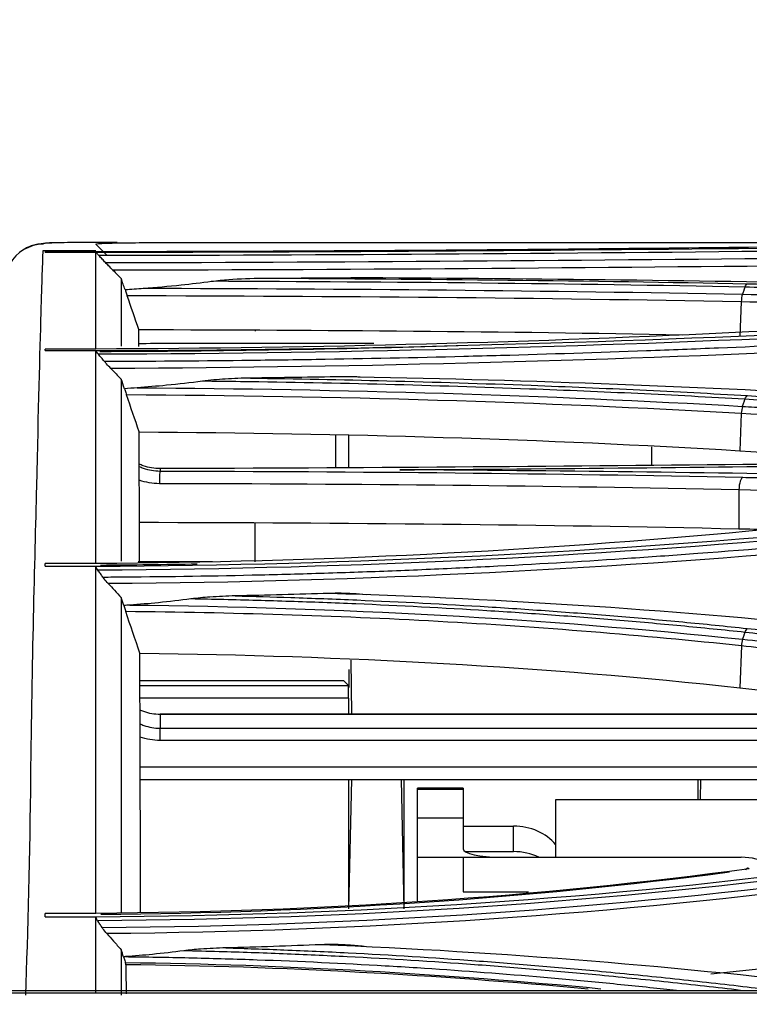
# Model space of a CAD drawing. Units: millimetres. Extents: x 0 to 4075, y 0 to 2906.
# Drawn here: x 669 to 698, y 1534 to 1573 of the extents above; entities that cross this region are included whole.
import ezdxf

# ---------------------------------------------------------------- set-up
doc = ezdxf.new("R2010")
doc.units = ezdxf.units.MM
doc.layers.add('LG-DIMENSION', color=7, linetype='Continuous')
doc.layers.add('LG-Product', color=3, linetype='Continuous')
doc.styles.add('GHS', font='txt')
doc.dimstyles.new('LG_DIM', dxfattribs={"dimtxt": 20, "dimasz": 20, "dimexe": 5, "dimexo": 10, "dimgap": 5, "dimtad": 1, "dimtoh": 1, "dimdec": 0, "dimzin": 0, "dimdsep": 46, "dimtxsty": 'GHS', "dimcen": 0.09, "dimclrd": 7, "dimclre": 7, "dimadec": 0, "dimazin": 0, "dimtfac": 1, "dimtdec": 0, "dimtofl": 0, "dimtmove": 0, "dimatfit": 0, "dimfxl": 30, "dimtolj": 1, "dimtzin": 0, "dimarcsym": 0})

# ---------------------------------------------------------------- blocks, each defined once
blk = doc.blocks.new('*D3')
at = {"layer": 'Defpoints', "color": 0, "transparency": 16777216}
for p in [(1475.7, 1629.218), (638.7, 1529.218), (1475.7, 1529.218)]:
    blk.add_point(p, dxfattribs=at)
at = {"layer": 'LG-DIMENSION', "color": 7, "lineweight": -2, "transparency": 16777216}
for p, q in [((638.7, 1539.218), (638.7, 1634.218)), ((1475.7, 1539.218), (1475.7, 1634.218)), ((658.7, 1629.218), (1455.7, 1629.218))]:
    blk.add_line(p, q, dxfattribs=at)
at = {"layer": 'LG-DIMENSION', "color": 7, "transparency": 16777216}
for points in [[(658.7, 1632.552), (658.7, 1625.885), (638.7, 1629.218)], [(1455.7, 1632.552), (1455.7, 1625.885), (1475.7, 1629.218)]]:
    blk.add_solid(points, dxfattribs=at)
at = {"layer": 'LG-DIMENSION', "color": 0, "transparency": 16777216, "insert": (1057.2, 1646.986), "char_height": 20, "attachment_point": 5, "style": 'GHS'}
blk.add_mtext('\\A1;837 [32 15/16]', dxfattribs=at)
blk = doc.blocks.new('*D6')
at = {"layer": 'Defpoints', "color": 0, "transparency": 16777216}
for p in [(1489.86, 1688.28), (632.548, 1509.275), (1489.86, 1421.273)]:
    blk.add_point(p, dxfattribs=at)
at = {"layer": 'LG-DIMENSION', "color": 7, "lineweight": -2, "transparency": 16777216}
for p, q in [((632.548, 1519.275), (632.548, 1693.28)), ((1489.86, 1431.273), (1489.86, 1693.28)), ((652.548, 1688.28), (1469.86, 1688.28))]:
    blk.add_line(p, q, dxfattribs=at)
at = {"layer": 'LG-DIMENSION', "color": 7, "transparency": 16777216}
for points in [[(652.548, 1691.613), (652.548, 1684.947), (632.548, 1688.28)], [(1469.86, 1691.613), (1469.86, 1684.947), (1489.86, 1688.28)]]:
    blk.add_solid(points, dxfattribs=at)
at = {"layer": 'LG-DIMENSION', "color": 0, "transparency": 16777216, "insert": (1052.199, 1706.048), "char_height": 20, "attachment_point": 5, "style": 'GHS'}
blk.add_mtext('\\A1;857 [33 3/4]', dxfattribs=at)

msp = doc.modelspace()

# ---------------------------------------------------------------- linework, layer by layer
at = {"layer": 'LG-Product', "color": 3, "linetype": 'Continuous'}
for p, q in [((683.183, 1564.181), (735.454, 1564.181)), ((697.699, 1561.834), (697.648, 1560.49)), ((683.173, 1560.191), (681.673, 1560.191)), ((697.703, 1557.42), (697.648, 1555.951)), ((681.673, 1555.278), (681.673, 1556.556)), ((682.173, 1556.547), (682.173, 1555.28)), ((694.173, 1555.372), (694.173, 1556.108)), ((697.609, 1554.4), (697.609, 1552.865)), ((697.71, 1548.235), (697.65, 1546.58)), ((682.274, 1547.664), (682.298, 1545.54)), ((682.197, 1546.609), (682.2, 1547.306)), ((681.992, 1546.847), (673.933, 1546.847)), ((673.933, 1546.665), (682.173, 1546.665)), ((682.173, 1546.665), (681.992, 1546.847)), ((682.197, 1546.609), (682.178, 1546.59)), ((682.182, 1546.165), (673.935, 1546.165)), ((682.182, 1546.165), (682.182, 1545.54)), ((706.805, 1545.54), (674.729, 1545.54)), ((674.729, 1545.54), (674.729, 1545.523)), ((706.954, 1545.523), (674.729, 1545.523)), ((674.729, 1544.978), (715.917, 1544.978)), ((674.729, 1544.496), (674.729, 1544.978)), ((715.917, 1544.496), (674.729, 1544.496)), ((673.944, 1543.459), (716.072, 1543.459)), ((673.945, 1542.959), (715.917, 1542.959)), ((682.182, 1542.958), (682.182, 1537.834)), ((682.294, 1542.958), (682.182, 1537.834)), ((684.382, 1537.834), (684.27, 1542.958)), ((684.382, 1537.834), (684.382, 1542.958)), ((684.904, 1538.15), (684.904, 1542.613)), ((686.704, 1542.613), (684.904, 1542.613)), ((686.704, 1542.613), (686.704, 1540.211)), ((695.982, 1542.958), (695.982, 1542.156)), ((696.094, 1542.958), (696.076, 1542.156)), ((686.704, 1542.558), (684.904, 1542.558)), ((690.367, 1539.879), (690.367, 1542.156)), ((690.367, 1542.156), (717.968, 1542.156)), ((684.904, 1541.441), (686.704, 1541.441)), ((686.704, 1541.108), (688.704, 1541.108)), ((688.704, 1540.101), (688.704, 1541.108)), ((684.904, 1539.879), (697.704, 1539.879)), ((686.704, 1539.879), (686.704, 1538.515)), ((686.79, 1540.101), (688.704, 1540.101)), ((686.704, 1538.515), (689.289, 1538.515))]:
    msp.add_line(p, q, dxfattribs=at)
for centre, major_axis, ratio, start_param, end_param in [((674.727, 1554.647), (0.001, 0.5), 0.046362, 0.051712, 1.570908), ((697.765, 1554.4), (0.011, 0.5), 0.31099, 0.068733, 1.577454), ((682.173, 1546.165), (0, 0.5), 0.017455, 5.72609, 6.265732), ((682.173, 1546.165), (0, 0.5), 0.017455, 4.712389, 5.72609), ((688.704, 1539.45), (-2, 0), 0.829038, 3.730862, 4.712389), ((688.204, 1540.211), (1.5, 0), 0.221315, 3.141593, 4.712386), ((688.704, 1538.443), (2, 0), 0.829038, 1.047844, 1.570796), ((697.704, 1538.259), (-2, 0), 0.810042, 4.114873, 4.712389)]:
    msp.add_ellipse(centre, major_axis=major_axis, ratio=ratio, start_param=start_param, end_param=end_param, dxfattribs=at)
for points, degree in [([(670.108, 1564.114), (669.572, 1564.114), (669.047, 1563.802), (668.791, 1563.332)], 3), ([(670.749, 1564.171), (670.296, 1564.16), (670.097, 1564.142), (670.108, 1564.114)], 3), ([(672.192, 1564.114), (672.33, 1563.976), (672.468, 1563.837), (672.607, 1563.699)], 3), ([(720.796, 1564.152), (713.193, 1564.122), (705.591, 1564.069), (697.988, 1563.987)], 3), ([(672.192, 1563.855), (670.091, 1563.855)], 1), ([(670.192, 1563.797), (670.192, 1563.803), (670.192, 1563.809), (670.192, 1563.815)], 3), ([(670.192, 1563.797), (670.859, 1563.797), (671.526, 1563.797), (672.191, 1563.798)], 3), ([(672.191, 1563.798), (682.432, 1563.805), (692.429, 1563.895), (702.18, 1563.997)], 3), ([(702.282, 1563.866), (692.649, 1563.765), (682.48, 1563.672), (672.31, 1563.665)], 3), ([(672.571, 1563.388), (682.69, 1563.401), (692.76, 1563.497), (702.379, 1563.589)], 3), ([(702.43, 1563.281), (692.897, 1563.191), (682.905, 1563.096), (672.868, 1563.083)], 3), ([(672.868, 1563.083), (672.976, 1562.975), (673.084, 1562.866), (673.192, 1562.758)], 3), ([(673.345, 1562.319), (673.294, 1562.465), (673.243, 1562.611), (673.192, 1562.758)], 3), ([(697.846, 1562.415), (691.025, 1562.556), (683.925, 1562.622), (676.761, 1562.647)], 3), ([(678.778, 1562.772), (679.944, 1562.777), (681.107, 1562.782), (682.268, 1562.788)], 3), ([(678.778, 1562.772), (685.293, 1562.742), (691.731, 1562.677), (697.946, 1562.55)], 3), ([(702.215, 1562.546), (695.676, 1562.68), (689.026, 1562.751), (682.268, 1562.788)], 3), ([(697.846, 1562.415), (697.874, 1562.494), (697.91, 1562.543), (697.946, 1562.55)], 3), ([(673.345, 1562.319), (673.585, 1562.339), (673.826, 1562.357), (674.066, 1562.375)], 3), ([(673.893, 1560.739), (673.739, 1561.182), (673.584, 1561.626), (673.43, 1562.07)], 3), ([(697.699, 1561.834), (689.822, 1561.984), (681.669, 1562.057), (673.43, 1562.07)], 3), ([(674.066, 1562.375), (682.104, 1562.359), (690.095, 1562.285), (697.749, 1562.137)], 3), ([(697.749, 1562.137), (697.722, 1562.058), (697.704, 1561.949), (697.699, 1561.834)], 3), ([(697.846, 1562.415), (697.749, 1562.137)], 1), ([(720.803, 1561.658), (713.199, 1561.349), (705.596, 1561.011), (697.995, 1560.644)], 3), ([(672.192, 1559.911), (682.439, 1559.934), (692.436, 1560.218), (702.183, 1560.687)], 3), ([(697.995, 1560.644), (689.681, 1560.24), (680.95, 1559.994), (672.192, 1559.971)], 3), ([(702.279, 1560.543), (692.648, 1560.079), (682.47, 1559.789), (672.292, 1559.764)], 3), ([(673.893, 1560.739), (681.196, 1560.726), (688.365, 1560.669), (695.376, 1560.536)], 3), ([(673.895, 1560.066), (673.894, 1560.341), (673.894, 1560.565), (673.893, 1560.738)], 3), ([(678.49, 1560.713), (678.49, 1560.703), (678.49, 1560.693), (678.49, 1560.683)], 3), ([(672.192, 1559.971), (671.526, 1559.969), (670.859, 1559.969), (670.192, 1559.969)], 3), ([(670.192, 1559.909), (670.192, 1559.929), (670.192, 1559.949), (670.192, 1559.969)], 3), ([(670.192, 1559.909), (670.859, 1559.909), (671.527, 1559.909), (672.192, 1559.911)], 3), ([(672.346, 1559.877), (677.099, 1559.891), (681.843, 1559.971), (686.517, 1560.106)], 3), ([(702.425, 1559.975), (692.875, 1559.529), (682.844, 1559.238), (672.783, 1559.202)], 3), ([(672.783, 1559.202), (672.919, 1559.062), (673.056, 1558.921), (673.192, 1558.78)], 3), ([(673.322, 1558.401), (673.279, 1558.527), (673.235, 1558.654), (673.192, 1558.78)], 3), ([(681.897, 1558.875), (680.702, 1558.854), (679.503, 1558.836), (678.302, 1558.821)], 3), ([(702.207, 1558.118), (695.614, 1558.506), (688.804, 1558.749), (681.897, 1558.875)], 3), ([(673.824, 1558.438), (673.657, 1558.426), (673.49, 1558.414), (673.322, 1558.401)], 3), ([(673.824, 1558.438), (681.953, 1558.39), (690.027, 1558.148), (697.751, 1557.704)], 3), ([(673.903, 1556.695), (673.736, 1557.182), (673.57, 1557.669), (673.403, 1558.155)], 3), ([(697.703, 1557.42), (689.824, 1557.871), (681.661, 1558.112), (673.403, 1558.155)], 3), ([(697.751, 1557.704), (697.849, 1557.982)], 1), ([(697.849, 1557.982), (697.876, 1558.059), (697.91, 1558.112), (697.943, 1558.13)], 3), ([(697.751, 1557.704), (697.727, 1557.627), (697.71, 1557.526), (697.703, 1557.42)], 3), ([(673.903, 1556.695), (681.999, 1556.648), (689.925, 1556.414), (697.648, 1555.951)], 3), ([(673.919, 1551.531), (673.912, 1553.609), (673.907, 1555.317), (673.903, 1556.695)], 3), ([(697.765, 1555.405), (690.278, 1555.328), (682.599, 1555.26), (674.727, 1555.243)], 3), ([(674.727, 1555.147), (682.599, 1555.128), (690.278, 1555.059), (697.765, 1554.899)], 3), ([(684.208, 1555.197), (690.4, 1555.237), (696.464, 1555.302), (702.401, 1555.37)], 3), ([(702.401, 1554.967), (696.465, 1555.087), (690.4, 1555.156), (684.208, 1555.197)], 3), ([(674.704, 1554.647), (674.435, 1554.648), (674.162, 1554.694), (673.907, 1554.781)], 3), ([(720.813, 1554.774), (713.208, 1554.143), (705.605, 1553.475), (698.007, 1552.767)], 3), ([(697.609, 1554.4), (690.165, 1554.56), (682.53, 1554.629), (674.704, 1554.647)], 3), ([(712.336, 1554.048), (707.427, 1554.177), (702.518, 1554.295), (697.609, 1554.4)], 3), ([(673.916, 1553.121), (681.992, 1553.105), (689.89, 1553.035), (697.609, 1552.865)], 3), ([(672.191, 1551.384), (682.381, 1551.428), (692.529, 1551.96), (702.184, 1552.856)], 3), ([(698.007, 1552.767), (689.704, 1551.99), (680.964, 1551.534), (672.192, 1551.491)], 3), ([(678.473, 1553.092), (678.472, 1552.581), (678.471, 1552.069), (678.47, 1551.558)], 3), ([(697.609, 1552.865), (697.999, 1552.857), (698.388, 1552.848), (698.777, 1552.839)], 3), ([(702.274, 1552.702), (692.652, 1551.809), (682.465, 1551.274), (672.272, 1551.228)], 3), ([(702.418, 1552.16), (692.854, 1551.291), (682.786, 1550.759), (672.682, 1550.697)], 3), ([(672.192, 1551.491), (671.526, 1551.487), (670.859, 1551.487), (670.192, 1551.488)], 3), ([(670.192, 1551.381), (670.192, 1551.417), (670.192, 1551.452), (670.192, 1551.488)], 3), ([(670.192, 1551.381), (670.859, 1551.381), (671.525, 1551.381), (672.191, 1551.384)], 3), ([(672.369, 1551.432), (673.647, 1551.439), (674.923, 1551.455), (676.198, 1551.479)], 3), ([(673.299, 1549.831), (673.264, 1549.936), (673.228, 1550.041), (673.192, 1550.146)], 3), ([(681.411, 1550.308), (680.176, 1550.269), (678.939, 1550.236), (677.699, 1550.21)], 3), ([(702.196, 1548.899), (695.4, 1549.626), (688.47, 1550.079), (681.411, 1550.308)], 3), ([(673.533, 1549.848), (673.455, 1549.842), (673.377, 1549.837), (673.299, 1549.831)], 3), ([(673.533, 1549.848), (681.772, 1549.765), (689.96, 1549.317), (697.756, 1548.495)], 3), ([(673.93, 1547.943), (673.744, 1548.492), (673.559, 1549.04), (673.374, 1549.589)], 3), ([(697.853, 1548.767), (697.88, 1548.84), (697.911, 1548.895), (697.942, 1548.923)], 3), ([(697.756, 1548.495), (697.735, 1548.422), (697.718, 1548.33), (697.71, 1548.235)], 3), ([(697.756, 1548.495), (697.854, 1548.767)], 1), ([(673.93, 1547.943), (682.029, 1547.853), (689.948, 1547.416), (697.65, 1546.58)], 3), ([(697.65, 1546.58), (705.257, 1545.758), (712.86, 1544.892), (720.46, 1543.988)], 3), ([(674.729, 1544.496), (674.462, 1544.496), (674.191, 1544.542), (673.939, 1544.629)], 3), ([(672.192, 1537.526), (682.394, 1537.582), (692.555, 1538.255), (702.181, 1539.561)], 3), ([(698.02, 1539.423), (689.735, 1538.3), (680.98, 1537.716), (672.192, 1537.659)], 3), ([(702.267, 1539.403), (692.671, 1538.104), (682.471, 1537.426), (672.262, 1537.368)], 3), ([(672.387, 1537.626), (680.836, 1537.689), (689.251, 1538.244), (697.24, 1539.3)], 3), ([(672.434, 1537.103), (682.611, 1537.178), (692.786, 1537.862), (702.364, 1539.138)], 3), ([(697.888, 1539.387), (697.919, 1539.464), (697.969, 1539.478), (698.02, 1539.423)], 3), ([(702.409, 1538.892), (692.853, 1537.62), (682.752, 1536.94), (672.625, 1536.86)], 3), ([(672.192, 1537.659), (671.526, 1537.655), (670.859, 1537.655), (670.192, 1537.655)], 3), ([(670.192, 1537.523), (670.192, 1537.567), (670.192, 1537.611), (670.192, 1537.655)], 3), ([(670.192, 1537.523), (670.859, 1537.522), (671.526, 1537.523), (672.192, 1537.526)], 3), ([(681.097, 1536.42), (679.844, 1536.369), (678.588, 1536.328), (677.33, 1536.296)], 3), ([(702.192, 1534.726), (695.366, 1535.535), (688.277, 1536.128), (681.097, 1536.42)], 3), ([(673.192, 1536.225), (673.192, 1535.573), (673.192, 1534.976), (673.192, 1534.433)], 3), ([(673.287, 1535.944), (673.255, 1536.038), (673.224, 1536.131), (673.192, 1536.225)], 3), ([(696.501, 1535.264), (698.518, 1535.476), (700.523, 1535.715), (702.515, 1535.981)], 3), ([(673.363, 1535.95), (673.338, 1535.948), (673.312, 1535.946), (673.287, 1535.944)], 3), ([(673.382, 1535.632), (673.374, 1535.656), (673.366, 1535.68), (673.358, 1535.704)], 3), ([(692.157, 1534.669), (686.016, 1535.259), (679.715, 1535.628), (673.358, 1535.704)], 3), ([(673.382, 1535.632), (673.382, 1535.24), (673.382, 1534.855), (673.383, 1534.483)], 3), ([(691.656, 1534.67), (685.692, 1535.219), (679.603, 1535.558), (673.382, 1535.632)], 3), ([(1056.692, 1534.603), (855.28, 1534.603), (653.867, 1534.604)], 2), ([(697.942, 1534.753), (698.363, 1534.703), (698.784, 1534.654), (699.205, 1534.604)], 3)]:
    msp.add_open_spline(points, degree=degree, dxfattribs=at)
for points, knots in [([(673.029, 1564.183), (672.496, 1564.185), (671.554, 1564.185), (670.507, 1564.165), (670.174, 1564.164), (669.78, 1564.094), (669.56, 1564.026), (669.418, 1563.953), (669.366, 1563.923)], [0, 0, 0, 0, 0.279352, 0.569636, 0.874336, 0.933142, 0.976216, 1, 1, 1, 1]), ([(672.192, 1564.114), (672.211, 1564.122), (672.249, 1564.137), (672.574, 1564.155), (673.17, 1564.169), (674.165, 1564.179), (676.099, 1564.185), (678.539, 1564.183), (681.157, 1564.181), (682.506, 1564.181), (683.183, 1564.181)], [0, 0, 0, 0, 0.083885, 0.166633, 0.250331, 0.373328, 0.500452, 0.74969, 0.874248, 1, 1, 1, 1]), ([(670.095, 1563.85), (670.077, 1563.435), (670.049, 1562.619), (669.97, 1559.827), (669.911, 1557.574), (669.771, 1551.505), (669.654, 1547.59), (669.578, 1540.109), (669.485, 1536.824), (669.412, 1534.423)], [0, 0, 0, 0, 0.225665, 0.225665, 0.518641, 0.518641, 0.811617, 0.811617, 1, 1, 1, 1]), ([(672.192, 1563.816), (671.692, 1563.815), (671.192, 1563.815), (670.525, 1563.815), (670.359, 1563.815), (670.192, 1563.815)], [0, 0, 0, 0, 0.75006, 0.75006, 1, 1, 1, 1]), ([(697.988, 1563.987), (697.468, 1563.982), (696.946, 1563.976), (694.328, 1563.949), (692.208, 1563.927), (687.933, 1563.889), (685.776, 1563.872), (681.477, 1563.844), (679.334, 1563.833), (675.524, 1563.82), (673.858, 1563.817), (672.192, 1563.816)], [0, 0, 0, 0, 0.062537, 0.062537, 0.313012, 0.313012, 0.56347, 0.56347, 0.809617, 0.809617, 1, 1, 1, 1]), ([(672.192, 1559.971), (672.192, 1560.184), (672.192, 1561.291), (672.192, 1562.768), (672.192, 1563.555), (672.192, 1563.798)], [0, 0, 0, 0, 0.108247, 0.584603, 1, 1, 1, 1]), ([(672.31, 1563.665), (672.282, 1563.694), (672.256, 1563.722), (672.22, 1563.762), (672.207, 1563.777), (672.195, 1563.792), (672.192, 1563.796), (672.192, 1563.797)], [0, 0, 0, 0, 0.42667, 0.42667, 0.7901, 0.7901, 1, 1, 1, 1]), ([(672.571, 1563.388), (672.528, 1563.434), (672.485, 1563.48), (672.397, 1563.572), (672.353, 1563.618), (672.31, 1563.665)], [0, 0, 0, 0, 0.496586, 0.496586, 1, 1, 1, 1]), ([(672.868, 1563.083), (672.809, 1563.143), (672.75, 1563.203), (672.651, 1563.305), (672.608, 1563.349), (672.571, 1563.388)], [0, 0, 0, 0, 0.553227, 0.553227, 1, 1, 1, 1]), ([(673.192, 1562.757), (673.192, 1562.466), (673.192, 1562.016), (673.192, 1561.03), (673.192, 1560.589), (673.192, 1560.088)], [0, 0, 0, 0, 0.61619, 0.61619, 1, 1, 1, 1]), ([(674.066, 1562.375), (674.564, 1562.41), (675.062, 1562.454), (675.96, 1562.548), (676.361, 1562.595), (676.761, 1562.647)], [0, 0, 0, 0, 0.552631, 0.552631, 1, 1, 1, 1]), ([(676.761, 1562.647), (676.987, 1562.676), (677.214, 1562.699), (677.886, 1562.752), (678.332, 1562.77), (678.778, 1562.772)], [0, 0, 0, 0, 0.338303, 0.338303, 1, 1, 1, 1]), ([(697.946, 1562.55), (698.432, 1562.54), (698.919, 1562.53), (701.353, 1562.479), (703.299, 1562.436), (707.192, 1562.348), (709.139, 1562.301), (712.697, 1562.213), (714.309, 1562.172), (717.532, 1562.087), (719.143, 1562.043), (720.755, 1561.998)], [0, 0, 0, 0, 0.064006, 0.064006, 0.320032, 0.320032, 0.576056, 0.576056, 0.788023, 0.788023, 1, 1, 1, 1]), ([(673.345, 1562.319), (673.354, 1562.291), (673.365, 1562.26), (673.392, 1562.178), (673.411, 1562.124), (673.43, 1562.07)], [0, 0, 0, 0, 0.39337, 0.39337, 1, 1, 1, 1]), ([(697.749, 1562.137), (699.604, 1562.099), (701.459, 1562.059), (705.261, 1561.974), (707.207, 1561.929), (709.641, 1561.869), (710.128, 1561.857), (712.561, 1561.797), (714.508, 1561.747), (717.523, 1561.666), (718.592, 1561.637), (719.661, 1561.607)], [0, 0, 0, 0, 0.253946, 0.253946, 0.520486, 0.520486, 0.587121, 0.587121, 0.85366, 0.85366, 1, 1, 1, 1]), ([(720.656, 1561.861), (719.044, 1561.906), (717.433, 1561.95), (714.21, 1562.035), (712.598, 1562.077), (709.04, 1562.165), (707.093, 1562.212), (703.2, 1562.301), (701.253, 1562.344), (698.819, 1562.395), (698.333, 1562.405), (697.846, 1562.415)], [0, 0, 0, 0, 0.211969, 0.211969, 0.423938, 0.423938, 0.679965, 0.679965, 0.935993, 0.935993, 1, 1, 1, 1]), ([(715.437, 1561.42), (713.812, 1561.463), (712.186, 1561.504), (710.074, 1561.556), (709.587, 1561.568), (707.154, 1561.627), (705.207, 1561.672), (701.406, 1561.756), (699.552, 1561.796), (697.699, 1561.834)], [0, 0, 0, 0, 0.27494, 0.27494, 0.357251, 0.357251, 0.686498, 0.686498, 1, 1, 1, 1]), ([(672.523, 1559.487), (674.338, 1559.493), (676.153, 1559.505), (678.942, 1559.537), (679.919, 1559.55), (682.85, 1559.596), (684.8, 1559.636), (687.224, 1559.698), (687.708, 1559.711), (690.122, 1559.777), (692.045, 1559.84), (694.908, 1559.944), (695.859, 1559.981), (698.678, 1560.096), (700.536, 1560.178), (702.377, 1560.264), (702.377, 1560.264), (702.377, 1560.264)], [0, 0, 0, 0, 0.179184, 0.179184, 0.275939, 0.275939, 0.469894, 0.469894, 0.518265, 0.518265, 0.711912, 0.711912, 0.808675, 0.808675, 0.999998, 0.999998, 1, 1, 1, 1]), ([(681.673, 1560.191), (679.332, 1560.191), (676.971, 1560.196), (674.745, 1560.188), (674.257, 1560.184), (673.86, 1560.178)], [0, 0, 0, 0, 0.744342, 0.744342, 1, 1, 1, 1]), ([(672.192, 1551.491), (672.192, 1552.147), (672.192, 1554.397), (672.192, 1557.327), (672.192, 1559.2), (672.192, 1559.911)], [0, 0, 0, 0, 0.181444, 0.648809, 1, 1, 1, 1]), ([(672.292, 1559.764), (672.267, 1559.794), (672.245, 1559.822), (672.211, 1559.87), (672.199, 1559.889), (672.193, 1559.905), (672.193, 1559.908), (672.193, 1559.911)], [0, 0, 0, 0, 0.43206, 0.43206, 0.869444, 0.869444, 1, 1, 1, 1]), ([(672.523, 1559.487), (672.485, 1559.533), (672.447, 1559.579), (672.37, 1559.671), (672.331, 1559.717), (672.292, 1559.764)], [0, 0, 0, 0, 0.496449, 0.496449, 1, 1, 1, 1]), ([(672.783, 1559.202), (672.724, 1559.263), (672.666, 1559.324), (672.581, 1559.419), (672.55, 1559.454), (672.523, 1559.487)], [0, 0, 0, 0, 0.616708, 0.616708, 1, 1, 1, 1]), ([(673.192, 1558.78), (673.192, 1557.792), (673.192, 1556.642), (673.192, 1555.003), (673.192, 1554.665), (673.192, 1553.969), (673.192, 1553.593), (673.192, 1552.688), (673.192, 1552.146), (673.192, 1551.582)], [0, 0, 0, 0, 0.543746, 0.543746, 0.679683, 0.679683, 0.815619, 0.815619, 1, 1, 1, 1]), ([(676.402, 1558.697), (675.931, 1558.636), (675.458, 1558.582), (674.598, 1558.498), (674.211, 1558.466), (673.824, 1558.438)], [0, 0, 0, 0, 0.551083, 0.551083, 1, 1, 1, 1]), ([(678.302, 1558.821), (677.97, 1558.817), (677.637, 1558.804), (677.003, 1558.763), (676.702, 1558.737), (676.402, 1558.697)], [0, 0, 0, 0, 0.52391, 0.52391, 1, 1, 1, 1]), ([(697.849, 1557.982), (697.849, 1557.982), (697.849, 1557.982), (696.449, 1558.065), (695.037, 1558.14), (692.196, 1558.275), (690.767, 1558.336), (687.449, 1558.46), (685.553, 1558.519), (681.744, 1558.616), (679.828, 1558.653), (677.407, 1558.686), (676.905, 1558.692), (676.402, 1558.697)], [0, 0, 0, 0, 0.000003, 0.000003, 0.202016, 0.202016, 0.403485, 0.403485, 0.667289, 0.667289, 0.931086, 0.931086, 1, 1, 1, 1]), ([(678.302, 1558.821), (680.105, 1558.795), (681.904, 1558.76), (685.605, 1558.667), (687.508, 1558.608), (690.837, 1558.483), (692.271, 1558.423), (695.121, 1558.287), (696.539, 1558.212), (697.943, 1558.13)], [0, 0, 0, 0, 0.270134, 0.270134, 0.558668, 0.558668, 0.77903, 0.77903, 1, 1, 1, 1]), ([(682.634, 1558.861), (682.623, 1558.862), (682.611, 1558.863), (682.366, 1558.876), (682.132, 1558.88), (681.897, 1558.875)], [0, 0, 0, 0, 0.04679, 0.04679, 1, 1, 1, 1]), ([(673.322, 1558.401), (673.337, 1558.354), (673.354, 1558.301), (673.382, 1558.216), (673.392, 1558.186), (673.403, 1558.155)], [0, 0, 0, 0, 0.65249, 0.65249, 1, 1, 1, 1]), ([(720.659, 1556.547), (718.898, 1556.665), (717.137, 1556.782), (713.615, 1557.012), (711.854, 1557.125), (708.279, 1557.351), (706.465, 1557.464), (702.837, 1557.686), (701.023, 1557.795), (698.756, 1557.929), (698.302, 1557.956), (697.849, 1557.982)], [0, 0, 0, 0, 0.231649, 0.231649, 0.463297, 0.463297, 0.701832, 0.701832, 0.940366, 0.940366, 1, 1, 1, 1]), ([(697.943, 1558.13), (698.397, 1558.103), (698.85, 1558.076), (701.117, 1557.942), (702.931, 1557.833), (706.559, 1557.612), (708.372, 1557.499), (711.947, 1557.273), (713.708, 1557.16), (717.23, 1556.931), (718.991, 1556.814), (720.752, 1556.696)], [0, 0, 0, 0, 0.059618, 0.059618, 0.298154, 0.298154, 0.53669, 0.53669, 0.76834, 0.76834, 1, 1, 1, 1]), ([(720.514, 1555.989), (718.977, 1556.092), (717.439, 1556.194), (714.088, 1556.413), (712.275, 1556.529), (710.007, 1556.672), (709.554, 1556.701), (707.287, 1556.843), (705.473, 1556.955), (701.674, 1557.185), (699.689, 1557.304), (697.703, 1557.42)], [0, 0, 0, 0, 0.202226, 0.202226, 0.440772, 0.440772, 0.500408, 0.500408, 0.738955, 0.738955, 1, 1, 1, 1]), ([(697.751, 1557.704), (698.068, 1557.685), (698.384, 1557.667), (700.372, 1557.55), (702.044, 1557.449), (705.53, 1557.237), (707.344, 1557.125), (709.611, 1556.982), (710.065, 1556.954), (712.332, 1556.81), (714.146, 1556.693), (717.493, 1556.474), (719.027, 1556.372), (720.561, 1556.269)], [0, 0, 0, 0, 0.041591, 0.041591, 0.261442, 0.261442, 0.5, 0.5, 0.55964, 0.55964, 0.798197, 0.798197, 1, 1, 1, 1]), ([(697.648, 1555.951), (699.939, 1555.814), (702.229, 1555.675), (706.81, 1555.389), (709.1, 1555.243), (713.869, 1554.934), (716.347, 1554.769), (718.825, 1554.601)], [0, 0, 0, 0, 0.32443, 0.32443, 0.648861, 0.648861, 1, 1, 1, 1]), ([(705.532, 1555.475), (703.894, 1555.462), (702.257, 1555.448), (699.668, 1555.424), (698.716, 1555.415), (697.765, 1555.405)], [0, 0, 0, 0, 0.63253, 0.63253, 1, 1, 1, 1]), ([(674.727, 1555.243), (674.504, 1555.243), (674.278, 1555.281), (674.01, 1555.374), (673.953, 1555.397), (673.897, 1555.422)], [0, 0, 0, 0, 0.786001, 0.786001, 1, 1, 1, 1]), ([(673.898, 1555.33), (673.952, 1555.304), (674.008, 1555.282), (674.276, 1555.187), (674.503, 1555.147), (674.727, 1555.147)], [0, 0, 0, 0, 0.210644, 0.210644, 1, 1, 1, 1]), ([(674.727, 1555.243), (674.727, 1555.229), (674.727, 1555.213), (674.727, 1555.181), (674.727, 1555.164), (674.727, 1555.147)], [0, 0, 0, 0, 0.48792, 0.48792, 1, 1, 1, 1]), ([(697.765, 1554.899), (698.082, 1554.892), (698.398, 1554.885), (699.982, 1554.851), (701.248, 1554.822), (707.296, 1554.683), (712.076, 1554.561), (716.856, 1554.428)], [0, 0, 0, 0, 0.049762, 0.049762, 0.248808, 0.248808, 1, 1, 1, 1]), ([(672.466, 1550.956), (672.747, 1550.958), (673.029, 1550.96), (675.109, 1550.976), (676.908, 1551.004), (679.599, 1551.066), (680.494, 1551.091), (682.285, 1551.147), (683.18, 1551.178), (684.967, 1551.249), (685.859, 1551.287), (687.193, 1551.351), (687.636, 1551.373), (689.85, 1551.487), (691.613, 1551.592), (694.239, 1551.768), (695.112, 1551.83), (698.131, 1552.056), (700.263, 1552.235), (702.371, 1552.427), (702.371, 1552.427), (702.371, 1552.427)], [0, 0, 0, 0, 0.027693, 0.027693, 0.204851, 0.204851, 0.293381, 0.293381, 0.3821, 0.3821, 0.470889, 0.470889, 0.515149, 0.515149, 0.69232, 0.69232, 0.780856, 0.780856, 0.999998, 0.999998, 1, 1, 1, 1]), ([(676.795, 1551.558), (675.733, 1551.558), (674.756, 1551.558), (673.897, 1551.558), (673.878, 1551.558), (673.859, 1551.558)], [0, 0, 0, 0, 0.977885, 0.977885, 1, 1, 1, 1]), ([(672.192, 1537.659), (672.192, 1539.046), (672.192, 1542.84), (672.192, 1547.507), (672.192, 1550.381), (672.192, 1551.384)], [0, 0, 0, 0, 0.284879, 0.734402, 1, 1, 1, 1]), ([(672.272, 1551.228), (672.25, 1551.259), (672.231, 1551.288), (672.203, 1551.34), (672.194, 1551.362), (672.192, 1551.378)], [0, 0, 0, 0, 0.489194, 0.489194, 1, 1, 1, 1]), ([(672.466, 1550.956), (672.434, 1551.001), (672.402, 1551.046), (672.338, 1551.137), (672.305, 1551.182), (672.272, 1551.228)], [0, 0, 0, 0, 0.495987, 0.495987, 1, 1, 1, 1]), ([(672.682, 1550.697), (672.625, 1550.759), (672.569, 1550.823), (672.501, 1550.908), (672.483, 1550.933), (672.466, 1550.956)], [0, 0, 0, 0, 0.710886, 0.710886, 1, 1, 1, 1]), ([(672.682, 1550.697), (672.764, 1550.608), (672.846, 1550.52), (673.016, 1550.336), (673.104, 1550.241), (673.192, 1550.146)], [0, 0, 0, 0, 0.482066, 0.482066, 1, 1, 1, 1]), ([(673.192, 1550.147), (673.192, 1549.7), (673.192, 1549.241), (673.192, 1548.535), (673.192, 1548.297), (673.192, 1547.814), (673.192, 1547.562), (673.192, 1546.37), (673.192, 1545.331), (673.192, 1543.926), (673.192, 1543.639), (673.192, 1543.311), (673.192, 1543.268), (673.192, 1543.208), (673.192, 1543.188), (673.192, 1543.113), (673.192, 1543.061), (673.192, 1542.9), (673.192, 1542.787), (673.192, 1542.192), (673.192, 1541.622), (673.192, 1540.623), (673.192, 1540.266), (673.192, 1539.79), (673.192, 1539.685), (673.192, 1539.489), (673.192, 1539.393), (673.192, 1539.11), (673.192, 1538.929), (673.192, 1538.355), (673.192, 1537.994), (673.192, 1537.672)], [0, 0, 0, 0, 0.131997, 0.131997, 0.197997, 0.197997, 0.263997, 0.263997, 0.527999, 0.527999, 0.593999, 0.593999, 0.602249, 0.602249, 0.610499, 0.610499, 0.626999, 0.626999, 0.659999, 0.659999, 0.792, 0.792, 0.858, 0.858, 0.8745, 0.8745, 0.891, 0.891, 0.924, 0.924, 1, 1, 1, 1]), ([(675.951, 1550.09), (675.523, 1550.034), (675.093, 1549.985), (674.287, 1549.906), (673.91, 1549.874), (673.533, 1549.848)], [0, 0, 0, 0, 0.533871, 0.533871, 1, 1, 1, 1]), ([(677.699, 1550.21), (677.367, 1550.203), (677.034, 1550.188), (676.451, 1550.146), (676.201, 1550.123), (675.951, 1550.09)], [0, 0, 0, 0, 0.569508, 0.569508, 1, 1, 1, 1]), ([(697.854, 1548.767), (697.854, 1548.767), (697.854, 1548.767), (697.011, 1548.858), (696.164, 1548.943), (694.461, 1549.105), (693.606, 1549.181), (691.903, 1549.323), (691.056, 1549.389), (689.354, 1549.512), (688.5, 1549.57), (685.929, 1549.73), (684.202, 1549.82), (681.603, 1549.929), (680.734, 1549.962), (678.995, 1550.019), (678.123, 1550.043), (676.818, 1550.073), (676.385, 1550.082), (675.951, 1550.09)], [0, 0, 0, 0, 0.000003, 0.000003, 0.119372, 0.119372, 0.238618, 0.238618, 0.355797, 0.355797, 0.472975, 0.472975, 0.707499, 0.707499, 0.824671, 0.824671, 0.94184, 0.94184, 1, 1, 1, 1]), ([(677.699, 1550.21), (678.432, 1550.192), (679.164, 1550.171), (680.767, 1550.119), (681.638, 1550.086), (684.246, 1549.976), (685.978, 1549.886), (688.558, 1549.726), (689.415, 1549.669), (691.122, 1549.545), (691.973, 1549.479), (693.681, 1549.337), (694.539, 1549.261), (696.247, 1549.099), (697.097, 1549.014), (697.942, 1548.923)], [0, 0, 0, 0, 0.106324, 0.106324, 0.233299, 0.233299, 0.487444, 0.487444, 0.614427, 0.614427, 0.741414, 0.741414, 0.870644, 0.870644, 1, 1, 1, 1]), ([(682.877, 1550.25), (682.702, 1550.271), (682.526, 1550.285), (682.038, 1550.314), (681.724, 1550.318), (681.411, 1550.308)], [0, 0, 0, 0, 0.360044, 0.360044, 1, 1, 1, 1]), ([(673.299, 1549.831), (673.312, 1549.785), (673.328, 1549.732), (673.354, 1549.648), (673.364, 1549.619), (673.374, 1549.589)], [0, 0, 0, 0, 0.657232, 0.657232, 1, 1, 1, 1]), ([(697.71, 1548.235), (693.773, 1548.649), (689.79, 1548.975), (681.643, 1549.425), (677.512, 1549.549), (673.374, 1549.589)], [0, 0, 0, 0, 0.5, 0.5, 1, 1, 1, 1]), ([(697.942, 1548.923), (698.354, 1548.879), (698.765, 1548.836), (700.822, 1548.615), (702.467, 1548.437), (706.887, 1547.954), (709.661, 1547.645), (713.82, 1547.173), (715.207, 1547.014), (717.979, 1546.694), (719.366, 1546.533), (720.752, 1546.37)], [0, 0, 0, 0, 0.054082, 0.054082, 0.270412, 0.270412, 0.635199, 0.635199, 0.817595, 0.817595, 1, 1, 1, 1]), ([(697.756, 1548.495), (698.268, 1548.441), (698.78, 1548.386), (702.584, 1547.979), (705.875, 1547.618), (709.576, 1547.204), (709.987, 1547.158), (712.044, 1546.927), (713.688, 1546.74), (717.078, 1546.351), (718.823, 1546.148), (720.567, 1545.944)], [0, 0, 0, 0, 0.067287, 0.067287, 0.500002, 0.500002, 0.554091, 0.554091, 0.770448, 0.770448, 1, 1, 1, 1]), ([(720.664, 1546.213), (719.278, 1546.376), (717.892, 1546.537), (715.119, 1546.858), (713.733, 1547.016), (709.573, 1547.488), (706.799, 1547.797), (702.379, 1548.281), (700.734, 1548.459), (698.676, 1548.679), (698.265, 1548.723), (697.854, 1548.767)], [0, 0, 0, 0, 0.182398, 0.182398, 0.364795, 0.364795, 0.729585, 0.729585, 0.945917, 0.945917, 1, 1, 1, 1]), ([(720.522, 1545.689), (720.522, 1545.689), (720.522, 1545.689), (718.772, 1545.894), (717.023, 1546.096), (713.628, 1546.485), (711.983, 1546.672), (709.927, 1546.903), (709.516, 1546.949), (705.814, 1547.362), (702.524, 1547.721), (698.725, 1548.127), (698.218, 1548.181), (697.711, 1548.235), (697.71, 1548.235), (697.71, 1548.235)], [0, 0, 0, 0, 0.000002, 0.000002, 0.23021, 0.23021, 0.446557, 0.446557, 0.500643, 0.500643, 0.933338, 0.933338, 0.999998, 0.999998, 1, 1, 1, 1]), ([(673.959, 1537.701), (673.958, 1539.118), (673.953, 1540.538), (673.94, 1544.082), (673.936, 1546.12), (673.93, 1547.942)], [0, 0, 0, 0, 0.377831, 0.377831, 1, 1, 1, 1]), ([(674.729, 1545.523), (674.511, 1545.523), (674.289, 1545.562), (674.031, 1545.654), (673.979, 1545.676), (673.927, 1545.699)], [0, 0, 0, 0, 0.795403, 0.795403, 1, 1, 1, 1]), ([(674.729, 1545.523), (674.729, 1545.445), (674.729, 1545.367), (674.729, 1545.185), (674.729, 1545.082), (674.729, 1544.978)], [0, 0, 0, 0, 0.434873, 0.434873, 1, 1, 1, 1]), ([(673.929, 1545.155), (673.98, 1545.131), (674.032, 1545.11), (674.29, 1545.017), (674.511, 1544.978), (674.729, 1544.978)], [0, 0, 0, 0, 0.204484, 0.204484, 1, 1, 1, 1]), ([(672.192, 1534.503), (672.192, 1534.78), (672.192, 1535.725), (672.192, 1536.772), (672.192, 1537.526)], [0, 0, 0, 0, 0.30473, 1, 1, 1, 1]), ([(672.262, 1537.368), (672.242, 1537.399), (672.225, 1537.429), (672.199, 1537.484), (672.192, 1537.509), (672.192, 1537.526)], [0, 0, 0, 0, 0.480265, 0.480265, 1, 1, 1, 1]), ([(672.434, 1537.103), (672.405, 1537.147), (672.377, 1537.19), (672.32, 1537.278), (672.291, 1537.323), (672.262, 1537.368)], [0, 0, 0, 0, 0.492758, 0.492758, 1, 1, 1, 1]), ([(672.625, 1536.86), (672.568, 1536.923), (672.514, 1536.989), (672.457, 1537.069), (672.445, 1537.086), (672.434, 1537.103)], [0, 0, 0, 0, 0.78066, 0.78066, 1, 1, 1, 1]), ([(672.625, 1536.86), (672.712, 1536.762), (672.799, 1536.665), (672.988, 1536.453), (673.09, 1536.339), (673.192, 1536.224)], [0, 0, 0, 0, 0.460925, 0.460925, 1, 1, 1, 1]), ([(682.792, 1536.35), (682.588, 1536.376), (682.382, 1536.394), (681.818, 1536.429), (681.457, 1536.434), (681.097, 1536.42)], [0, 0, 0, 0, 0.363933, 0.363933, 1, 1, 1, 1]), ([(675.667, 1536.18), (675.255, 1536.126), (674.842, 1536.079), (674.074, 1536.004), (673.719, 1535.975), (673.363, 1535.95)], [0, 0, 0, 0, 0.538544, 0.538544, 1, 1, 1, 1]), ([(677.33, 1536.296), (676.998, 1536.288), (676.665, 1536.272), (676.111, 1536.23), (675.888, 1536.209), (675.667, 1536.18)], [0, 0, 0, 0, 0.598598, 0.598598, 1, 1, 1, 1]), ([(697.855, 1534.596), (696.908, 1534.708), (695.955, 1534.816), (694.039, 1535.021), (693.077, 1535.119), (691.29, 1535.289), (690.467, 1535.363), (688.814, 1535.502), (687.984, 1535.568), (685.487, 1535.752), (683.811, 1535.857), (681.286, 1535.986), (680.443, 1536.025), (678.754, 1536.092), (677.908, 1536.121), (676.596, 1536.158), (676.132, 1536.17), (675.667, 1536.18)], [0, 0, 0, 0, 0.132512, 0.132512, 0.264862, 0.264862, 0.377097, 0.377097, 0.489334, 0.489334, 0.713983, 0.713983, 0.826228, 0.826228, 0.938476, 0.938476, 1, 1, 1, 1]), ([(677.33, 1536.296), (678.097, 1536.274), (678.862, 1536.247), (680.474, 1536.183), (681.32, 1536.145), (683.852, 1536.015), (685.534, 1535.91), (688.039, 1535.726), (688.871, 1535.66), (690.53, 1535.52), (691.356, 1535.446), (693.149, 1535.276), (694.114, 1535.178), (696.036, 1534.973), (696.992, 1534.865), (697.942, 1534.753)], [0, 0, 0, 0, 0.109168, 0.109168, 0.230196, 0.230196, 0.472419, 0.472419, 0.593435, 0.593435, 0.714445, 0.714445, 0.857139, 0.857139, 1, 1, 1, 1]), ([(673.287, 1535.944), (673.298, 1535.898), (673.313, 1535.845), (673.339, 1535.763), (673.348, 1535.734), (673.358, 1535.704)], [0, 0, 0, 0, 0.659069, 0.659069, 1, 1, 1, 1]), ([(673.363, 1535.95), (673.403, 1535.949), (673.444, 1535.949), (674.334, 1535.938), (675.182, 1535.922), (676.878, 1535.882), (677.725, 1535.857), (680.263, 1535.768), (681.95, 1535.689), (684.048, 1535.567), (684.467, 1535.541), (686.466, 1535.413), (688.04, 1535.295), (690.38, 1535.095), (691.155, 1535.025), (692.699, 1534.878), (693.468, 1534.801), (694.582, 1534.684), (694.929, 1534.647), (695.275, 1534.609)], [0, 0, 0, 0, 0.005443, 0.005443, 0.119732, 0.119732, 0.23402, 0.23402, 0.462762, 0.462762, 0.519892, 0.519892, 0.736006, 0.736006, 0.84358, 0.84358, 0.951151, 0.951151, 1, 1, 1, 1]), ([(654.765, 1534.515), (688.259, 1534.539), (721.753, 1534.508), (788.741, 1534.51), (822.234, 1534.506), (922.716, 1534.501), (989.704, 1534.498), (1056.692, 1534.495)], [0, 0, 0, 0, 0.25, 0.25, 0.5, 0.5, 1, 1, 1, 1])]:
    msp.add_open_spline(points, degree=3, knots=knots, dxfattribs=at)

# ---------------------------------------------------------------- dimensions: what is measured, and where the dimension line sits
at = {"layer": 'LG-DIMENSION'}
dim = msp.add_linear_dim(base=(1489.86, 1688.28), p1=(632.548, 1509.275), p2=(1489.86, 1421.273), dimstyle='LG_DIM', dxfattribs=at)
dim.commit()
dim.dimension.update_dxf_attribs({"geometry": '*D6', "text_midpoint": (1052.199, 1688.28), "dimtype": 160})
dim = msp.add_linear_dim(base=(1475.7, 1629.218), p1=(638.7, 1529.218), p2=(1475.7, 1529.218), dimstyle='LG_DIM', dxfattribs=at)
dim.commit()
dim.dimension.update_dxf_attribs({"geometry": '*D3', "text_midpoint": (1057.2, 1646.986)})

doc.saveas('drawing.dxf')
